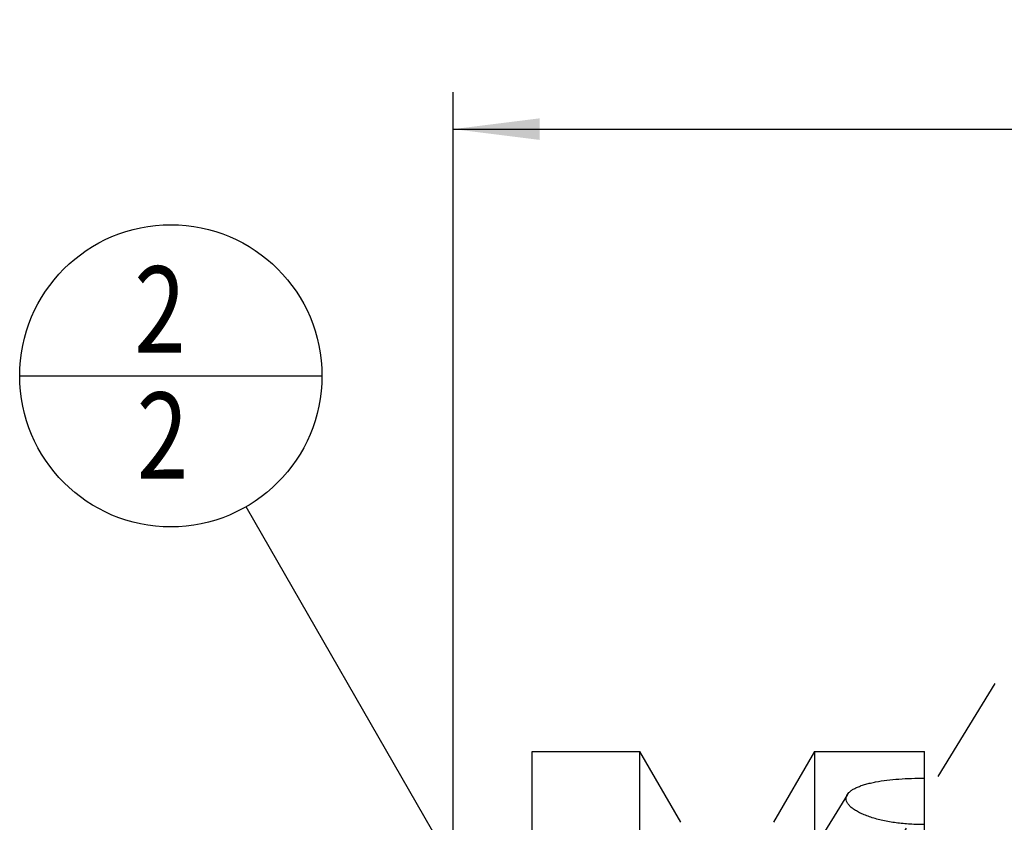
# Model space of a CAD drawing. Units: millimetres. Extents: x 0 to 594, y 0 to 420.
# Drawn here: x 285 to 325, y 227 to 260 of the extents above; entities that cross this region are included whole.
import ezdxf

# ---------------------------------------------------------------- set-up
doc = ezdxf.new("R2010")
doc.units = ezdxf.units.MM
doc.header["$LTSCALE"] = 32.67
doc.linetypes.add('CENTER', pattern=[0.6, 0.375, -0.075, 0.075, -0.075])
doc.linetypes.add('HIDDEN', pattern=[0.2, 0.1, -0.1])
doc.layers.get('0').update_dxf_attribs({"linetype": 'CONTINUOUS'})
for name, color, linetype in [('607953170-000-00-ED1_CL', 7, 'CONTINUOUS'), ('607953193-000_AXIS', 7, 'CONTINUOUS'), ('607953193-000_CL', 7, 'CONTINUOUS'), ('607953193-000_DIM', 7, 'CONTINUOUS'), ('607953193-000_HL', 7, 'CONTINUOUS')]:
    doc.layers.add(name, color=color, linetype=linetype)
doc.styles.get("Standard").update_dxf_attribs({"font": 'TXT.SHX', "width": 0.7})
doc.dimstyles.new('DIMSTYLE_5', dxfattribs={"dimtxt": 3.5, "dimasz": 3.5, "dimexe": 1.5, "dimexo": 0, "dimgap": 0.875, "dimtad": 1, "dimdec": 3, "dimdsep": 46, "dimtxsty": 'STANDARD', "dimblk": '_FILLED', "dimblk1": '_FILLED', "dimblk2": '_FILLED', "dimcen": 0.09, "dimclrt": 2, "dimadec": 3, "dimazin": 2, "dimtp": 0.15, "dimtm": 0.15, "dimtfac": 1, "dimtdec": 3, "dimtofl": 0, "dimtmove": 0, "dimatfit": 3, "dimldrblk": '_FILLED', "dimfxl": 1, "dimtolj": 1, "dimarcsym": 0})
doc.dimstyles.get("Standard").update_dxf_attribs({"dimtxt": 3.5, "dimasz": 3.5, "dimexe": 1.5, "dimexo": 0, "dimtad": 1, "dimdec": 3, "dimdsep": 46, "dimtxsty": 'STANDARD', "dimblk": '_FILLED', "dimblk1": '_FILLED', "dimblk2": '_FILLED', "dimcen": 0.09, "dimclrt": 2, "dimadec": 3, "dimazin": 2, "dimtol": 1, "dimtp": 0.005, "dimtm": 0.005, "dimtfac": 1, "dimtdec": 3, "dimtofl": 0, "dimtmove": 0, "dimatfit": 3, "dimldrblk": '_FILLED', "dimfxl": 1, "dimtolj": 1, "dimarcsym": 0})

# ---------------------------------------------------------------- blocks, each defined once
blk = doc.blocks.new('_FILLED')
at = {"color": 0, "linetype": 'BYBLOCK'}
blk.add_solid([(0, 0), (-1, 0.125), (-1, -0.125)], dxfattribs=at)
blk = doc.blocks.new('*D7')
at = {"layer": '607953193-000_DIM', "color": 3, "linetype": 'CONTINUOUS'}
for p, q in [((302.663, 198.479), (302.663, 256.979)), ((422.663, 198.479), (422.663, 256.979)), ((302.663, 255.479), (362.663, 255.479)), ((422.663, 255.479), (362.663, 255.479))]:
    blk.add_line(p, q, dxfattribs=at)
at = {"layer": '607953193-000_DIM', "color": 3, "linetype": 'CONTINUOUS', "xscale": 3.5, "yscale": 3.5, "zscale": 3.5, "rotation": 180}
blk.add_blockref('_FILLED', (302.663, 255.479), dxfattribs=at)
at = {"layer": '607953193-000_DIM', "color": 3, "linetype": 'CONTINUOUS', "xscale": 3.5, "yscale": 3.5, "zscale": 3.5}
blk.add_blockref('_FILLED', (422.663, 255.479), dxfattribs=at)
at = {"layer": '607953193-000_DIM', "color": 2, "linetype": 'CONTINUOUS', "insert": (362.663, 259.854), "char_height": 3.5, "width": 11.25, "attachment_point": 2, "line_spacing_factor": 0.9}
blk.add_mtext('120', dxfattribs=at)
blk = doc.blocks.new('BOM BALLOON 210_BL15', base_point=(291.214, 245.479))
at = {"layer": '607953170-000-00-ED1_CL', "color": 3, "linetype": 'CONTINUOUS'}
blk.add_line((285.089, 245.479), (297.339, 245.479), dxfattribs=at)
blk.add_circle((291.214, 245.479), 6.125, dxfattribs=at)
at = {"layer": '607953170-000-00-ED1_CL', "color": 2, "linetype": 'CONTINUOUS', "width": 0.785714}
for p in [(289.734, 246.418), (289.835, 241.304)]:
    blk.add_text('2', height=3.5, dxfattribs=at).set_placement(p)

msp = doc.modelspace()

# ---------------------------------------------------------------- linework, layer by layer
at = {"layer": '607953193-000_AXIS', "color": 1, "linetype": 'CENTER'}
msp.add_line((301.7900293, 195.8296023), (324.6321557, 233.0073412), dxfattribs=at)
at = {"layer": '607953193-000_CL', "color": 7, "linetype": 'CONTINUOUS'}
for p, q in [((305.8629644, 166.703726), (305.8629644, 230.2537258)), ((305.8629644, 230.2537258), (310.226694, 230.2537258)), ((310.226694, 206.5287258), (310.226694, 230.2537258)), ((311.8879644, 227.376321), (310.226694, 230.2537258)), ((317.2992348, 230.2537258), (315.6379644, 227.376321)), ((317.2992348, 230.2537258), (317.2992348, 206.5287258)), ((317.2992348, 230.2537258), (321.7629644, 230.2537258)), ((321.7629644, 166.7037276), (321.7629644, 230.2537238))]:
    msp.add_line(p, q, dxfattribs=at)
for points, knots in [([(318.6366386, 228.5022612), (318.6548782, 228.5319501), (318.7024145, 228.5903754), (318.79472, 228.6675971), (318.9106407, 228.7395437), (319.0487023, 228.8059948), (319.2072688, 228.866827), (319.384498, 228.9219029), (319.5784391, 228.9711752), (319.8637516, 229.0305892), (320.2484436, 229.088662), (320.7349473, 229.1355188), (321.243739, 229.1620127), (321.5889022, 229.1666616), (321.7629644, 229.1658117)], [0, 0, 0, 0, 0.031959202, 0.068409171, 0.1099560562, 0.1567727394, 0.2087483519, 0.2655919438, 0.3269020143, 0.3922135676, 0.5328298943, 0.6834711811, 0.8403473093, 1, 1, 1, 1]), ([(318.5875379, 228.3374588), (318.5875379, 228.3656621), (318.5962471, 228.4238625), (318.6211013, 228.4769708), (318.6366386, 228.5022612)], [0, 0, 0, 0, 0.4872280556, 1, 1, 1, 1]), ([(321.7629644, 227.2851425), (321.568394, 227.283597), (321.1828509, 227.2934354), (320.6175114, 227.3473776), (320.0840349, 227.4395938), (319.6704382, 227.5489257), (319.3725783, 227.655343), (319.1769019, 227.7398545), (319.0049956, 227.8303533), (318.8593784, 227.9257002), (318.7422411, 228.0247264), (318.6554429, 228.1265616), (318.600797, 228.2306294), (318.5875379, 228.3032688), (318.5875379, 228.3374588)], [0, 0, 0, 0, 0.1657978629, 0.3283305789, 0.4834954121, 0.6266487915, 0.6921888997, 0.7528641147, 0.8081204608, 0.8575307448, 0.9008958879, 0.9384034657, 0.9708668487, 1, 1, 1, 1])]:
    msp.add_open_spline(points, degree=3, knots=knots, dxfattribs=at)
at = {"layer": '607953193-000_HL', "color": 6, "linetype": 'HIDDEN'}
msp.add_line((318.6368329, 228.5025775), (316.9698783, 225.78945), dxfattribs=at)

# ---------------------------------------------------------------- block references
at = {"layer": '607953170-000-00-ED1_CL', "color": 3, "linetype": 'CONTINUOUS'}
msp.add_blockref('BOM BALLOON 210_BL15', (291.2142241, 245.4787258), dxfattribs=at)

# ---------------------------------------------------------------- dimensions: what is measured, and where the dimension line sits
at = {"layer": '607953193-000_DIM', "color": 3, "linetype": 'CONTINUOUS'}
dim = msp.add_linear_dim(base=(422.6629644, 255.4787258), p1=(302.6629644, 198.4787258), p2=(422.6629644, 198.4787258), dimstyle='DIMSTYLE_5', dxfattribs=at)
dim.commit()
dim.dimension.update_dxf_attribs({"geometry": '*D7', "text_midpoint": (362.1629674, 255.4787258), "dimtype": 160})

# ---------------------------------------------------------------- leaders
at = {"layer": '607953170-000-00-ED1_CL', "color": 3, "linetype": 'CONTINUOUS'}
msp.add_leader([(310.8386392, 211.3665537), (294.2685196, 240.1695917)], dimstyle='STANDARD', override={"dimtad": 0, "dimldrblk": 'DOT'}, dxfattribs=at)

doc.saveas('drawing.dxf')
